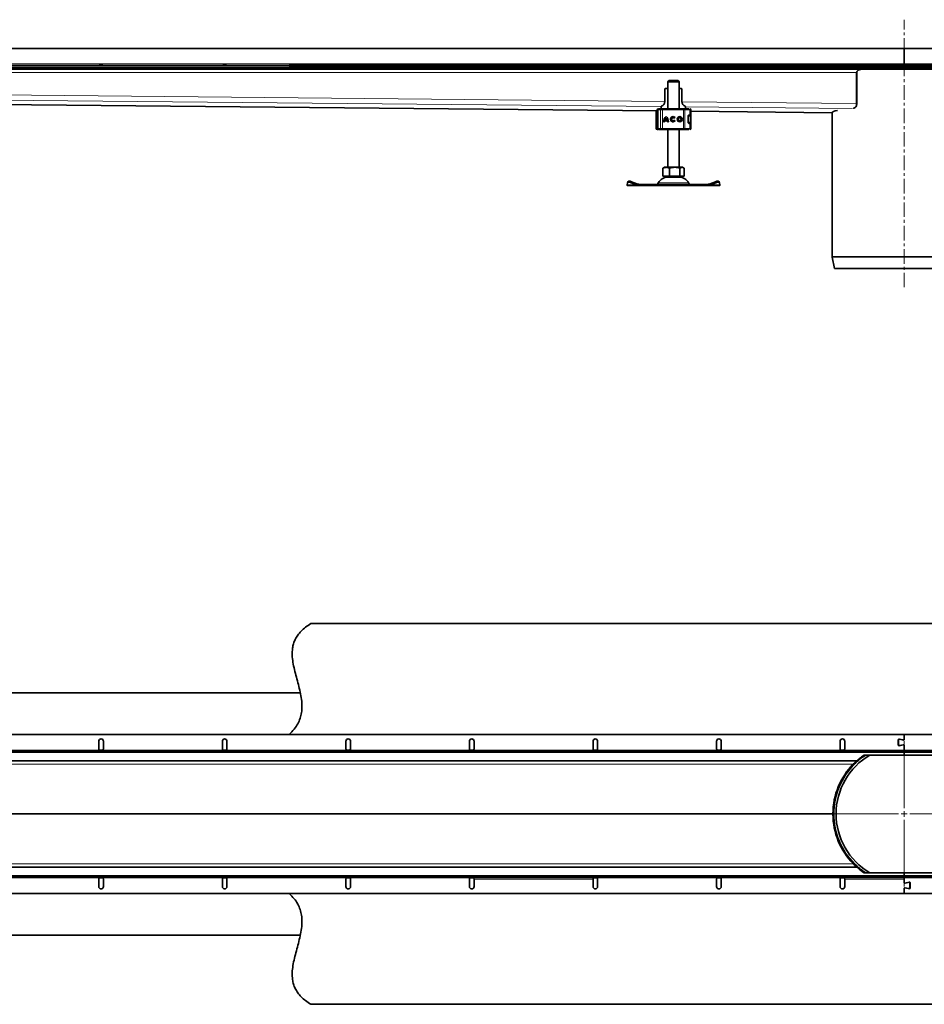
# Model space of a CAD drawing. Units: millimetres. Extents: x 0 to 3740, y 0 to 853.
# Drawn here: x 784 to 1567, y 0 to 853 of the extents above; entities that cross this region are included whole.
import ezdxf

# ---------------------------------------------------------------- set-up
doc = ezdxf.new("R2010")
doc.units = ezdxf.units.MM
doc.linetypes.add('CENTERX2', pattern=[20.32, 12.7, -2.54, 2.54, -2.54])

# ---------------------------------------------------------------- blocks, each defined once
blk = doc.blocks.new('SW_CENTERMARKSYMBOL_0')
at = {"color": 0, "linetype": 'Continuous', "lineweight": 0}
for p, q in [((0, 1), (0, 12.6)), ((-1, 0), (-12.6, 0)), ((0, 0), (-0.5, 0)), ((0, 0), (0, 0.5)), ((0, 0), (0, -0.5)), ((0, 0), (0.5, 0)), ((1, 0), (12.6, 0)), ((0, -1), (0, -12.6))]:
    blk.add_line(p, q, dxfattribs=at)

msp = doc.modelspace()

# ---------------------------------------------------------------- linework, layer by layer
at = {"color": 7, "linetype": 'CENTERX2', "lineweight": 18}
msp.add_line((1549.91, 621.45), (1549.91, 853.42), dxfattribs=at)
at = {"linetype": 'Continuous', "lineweight": 35}
for p, q in [((1549.91, 828.58), (51.41, 828.58)), ((3048.41, 828.58), (1549.91, 828.58)), ((1549.91, 828.58), (1549.91, 815.08)), ((1017.08, 813.58), (51.41, 813.58)), ((51.41, 812.08), (1549.91, 812.08)), ((1017.08, 813.08), (1017.08, 814.08)), ((1019.48, 814.08), (1017.08, 814.08)), ((1019.48, 813.08), (1017.08, 813.08)), ((1019.74, 814.2), (1019.74, 812.95)), ((1035.96, 813.08), (1035.96, 814.08)), ((1035.96, 814.08), (3066.91, 814.08)), ((1035.96, 813.08), (3066.91, 813.08)), ((1549.91, 814.08), (1549.91, 815.08)), ((1549.91, 812.08), (1549.91, 813.08)), ((1549.91, 812.08), (1549.91, 810.58)), ((1549.91, 812.08), (3006.91, 812.08)), ((51.41, 810.58), (1549.91, 810.58)), ((1508.71, 807.58), (1508.71, 780.84)), ((1508.92, 808.32), (1508.92, 781.05)), ((1549.91, 810.58), (3048.41, 810.58)), ((1342.91, 793.76), (1345.05, 793.76)), ((1346.05, 800.58), (1345.05, 799.58)), ((1345.05, 799.58), (1345.05, 776.18)), ((1355.05, 799.58), (1345.05, 799.58)), ((1346.05, 800.58), (1354.05, 800.58)), ((1355.05, 799.58), (1354.05, 800.58)), ((1355.05, 776.18), (1355.05, 799.58)), ((1355.05, 793.76), (1356.91, 793.76)), ((1342.41, 793.26), (1342.41, 782.5)), ((1357.41, 793.26), (1357.41, 782.5)), ((740.15, 780.23), (1335.98, 774.3)), ((1339.41, 777.92), (1339.41, 776.18)), ((1360.41, 777.92), (1360.41, 776.18)), ((1335.03, 770.18), (1335.03, 764.18)), ((1335.05, 774.31), (1335.05, 770.78)), ((1335.05, 770.78), (1336.08, 770.78)), ((1335.05, 770.78), (1335.05, 770.78)), ((1335.54, 770.68), (1336.02, 770.68)), ((1335.94, 775.18), (1335.94, 774.58)), ((1335.95, 764.18), (1335.95, 770.18)), ((1336.46, 770.18), (1336.5, 770.38)), ((1336.46, 768.32), (1336.46, 770.18)), ((1336.49, 770.18), (1336.51, 770.54)), ((1336.51, 775.18), (1336.51, 759.18)), ((1337.55, 776.18), (1339.61, 776.18)), ((1339.96, 776.18), (1340.17, 776.18)), ((1340.45, 776.18), (1358.68, 776.18)), ((1343.6, 768.19), (1343.59, 768.19)), ((1349.76, 768.53), (1349.75, 768.53)), ((1351.53, 768.55), (1350.81, 768.01)), ((1355.49, 768.53), (1355.48, 768.53)), ((1358.68, 776.18), (1359.32, 776.18)), ((1362.69, 769.78), (1362.69, 764.58)), ((1363.55, 770.68), (1363.02, 770.68)), ((1363.3, 770.78), (1364.3, 770.78)), ((1364.13, 776.18), (1364.15, 776.18)), ((1364.3, 770.78), (1365.15, 770.78)), ((1365.15, 770.78), (1365.15, 775.18)), ((1365.15, 774.01), (1487.41, 772.79)), ((1365.16, 770.17), (1365.15, 770.15)), ((1365.17, 764.18), (1365.17, 770.18)), ((1487.41, 772.78), (1487.41, 648.07)), ((1335.05, 763.58), (1335.05, 759.18)), ((1335.05, 763.58), (1336.08, 763.58)), ((1335.05, 763.58), (1335.05, 763.58)), ((1335.54, 763.68), (1336.02, 763.68)), ((1335.94, 759.76), (1335.94, 759.18)), ((1336.46, 764.18), (1336.46, 766.04)), ((1336.46, 764.18), (1336.53, 763.82)), ((1336.51, 763.82), (1336.49, 764.18)), ((1342.37, 764.92), (1341.46, 764.92)), ((1344.75, 765.74), (1342.43, 765.74)), ((1344.51, 766.65), (1342.67, 766.65)), ((1344.52, 766.65), (1344.51, 766.65)), ((1344.76, 765.74), (1344.75, 765.74)), ((1345.72, 764.92), (1344.81, 764.92)), ((1349.75, 765.83), (1349.76, 765.83)), ((1350.85, 766.39), (1351.59, 765.88)), ((1355.48, 765.83), (1355.49, 765.83)), ((1363.27, 763.68), (1363.55, 763.68)), ((1364.3, 763.58), (1363.3, 763.58)), ((1364.3, 763.58), (1365.15, 763.58)), ((1365.15, 764.2), (1365.16, 764.19)), ((1365.15, 759.18), (1365.15, 763.58)), ((1337.41, 758.18), (1338.23, 758.18)), ((1337.51, 758.18), (1337.55, 758.18)), ((1337.55, 758.18), (1339.61, 758.18)), ((1339.96, 758.18), (1340.17, 758.18)), ((1340.45, 758.18), (1358.68, 758.18)), ((1345.05, 758.18), (1345.05, 725.48)), ((1355.05, 725.48), (1355.05, 758.18)), ((1358.68, 758.18), (1359.32, 758.18)), ((1360.75, 758.18), (1361.63, 758.18)), ((1364.13, 758.18), (1364.15, 758.18)), ((1342.05, 725.48), (1341.37, 725.09)), ((1343.7, 725.48), (1342.05, 725.48)), ((1351.09, 725.48), (1343.7, 725.48)), ((1357.44, 725.48), (1351.09, 725.48)), ((1358.05, 725.48), (1357.44, 725.48)), ((1358.72, 725.09), (1358.05, 725.48)), ((1341.39, 725.06), (1340.89, 724.76)), ((1340.89, 717.68), (1340.89, 724.76)), ((1340.89, 717.68), (1343.7, 717.68)), ((1342.05, 717.68), (1342.05, 717.08)), ((1342.05, 717.08), (1357.44, 717.08)), ((1343.7, 717.68), (1346.51, 717.68)), ((1345.05, 717.08), (1345.05, 717.06)), ((1345.05, 717.06), (1355.05, 717.06)), ((1346.51, 717.68), (1346.51, 724.76)), ((1346.51, 717.68), (1351.09, 717.68)), ((1351.09, 717.68), (1355.67, 717.68)), ((1355.05, 717.06), (1355.05, 717.08)), ((1355.67, 717.68), (1355.67, 724.76)), ((1357.44, 717.68), (1355.67, 717.68)), ((1359.21, 717.68), (1357.44, 717.68)), ((1357.44, 717.08), (1358.05, 717.08)), ((1358.05, 717.08), (1358.05, 717.68)), ((1359.21, 724.76), (1359.21, 717.68)), ((1310.29, 712.14), (1309.96, 710.38)), ((1322.08, 709.58), (1310.05, 709.58)), ((1310.67, 713.08), (1310.32, 712.21)), ((1317.93, 710.38), (1313.29, 712.14)), ((1318.28, 711.25), (1313.65, 713)), ((1318.28, 711.25), (1317.93, 710.38)), ((1318.28, 711.25), (1322.08, 710.58)), ((1322.08, 710.58), (1322.08, 709.58)), ((1378.01, 710.58), (1322.08, 710.58)), ((1378.01, 709.58), (1322.08, 709.58)), ((1336.91, 712.08), (1336.05, 710.58)), ((1364.05, 710.58), (1363.18, 712.08)), ((1378.01, 710.58), (1381.81, 711.25)), ((1378.01, 710.58), (1378.01, 709.58)), ((1378.01, 709.58), (1390.05, 709.58)), ((1386.45, 713), (1381.81, 711.25)), ((1381.81, 711.25), (1382.17, 710.38)), ((1386.8, 712.14), (1382.17, 710.38)), ((1389.78, 712.21), (1389.42, 713.08)), ((1390.13, 710.38), (1389.8, 712.14)), ((1487.47, 647.49), (1489.41, 637.78)), ((1610.41, 637.78), (1489.41, 637.78)), ((3066.91, 330), (1035.96, 330)), ((1026.75, 270), (51.41, 270)), ((51.41, 234), (1017.08, 234)), ((3066.91, 234), (1017.08, 234)), ((1549.91, 234), (1549.91, 229.8)), ((1549.91, 229.5), (1549.91, 234)), ((852.18, 228), (852.18, 221.5)), ((856.18, 221.5), (856.18, 228)), ((959.22, 228), (959.22, 221.5)), ((963.22, 221.5), (963.22, 228)), ((1066.26, 228), (1066.26, 221.5)), ((1070.26, 221.5), (1070.26, 228)), ((1173.29, 228), (1173.29, 221.5)), ((1177.29, 221.5), (1177.29, 228)), ((1280.33, 228), (1280.33, 221.5)), ((1284.33, 221.5), (1284.33, 228)), ((1387.37, 228), (1387.37, 221.5)), ((1391.37, 221.5), (1391.37, 228)), ((1494.41, 228), (1494.41, 221.5)), ((1498.41, 221.5), (1498.41, 228)), ((1544.81, 229.35), (1544.81, 224.65)), ((1544.91, 229.05), (1544.91, 224.95)), ((1549.07, 229.11), (1545.41, 229.84)), ((1545.41, 224.16), (1549.07, 224.89)), ((1545.75, 229.74), (1549.31, 229.01)), ((1549.31, 224.99), (1545.75, 224.26)), ((1549.91, 221.5), (1549.91, 224.5)), ((1549.91, 224.2), (1549.91, 221.5)), ((51.41, 220), (1549.91, 220)), ((51.41, 218.5), (1549.91, 218.5)), ((1514.74, 215.75), (1515.16, 215.14)), ((1515.1, 216), (1549.91, 216)), ((1515.16, 215.14), (1516.44, 216)), ((1549.91, 221.5), (1549.91, 220)), ((1549.91, 218.5), (1549.91, 220)), ((1549.91, 220), (3048.41, 220)), ((1549.91, 218.5), (3048.41, 218.5)), ((1549.91, 216), (1549.91, 218.5)), ((1549.91, 216), (1584.72, 216)), ((51.41, 211), (1508.71, 211)), ((1509.41, 211.62), (1509.91, 211.05)), ((1488.91, 165), (1488.16, 165)), ((1508.71, 119), (51.41, 119)), ((1549.91, 111.5), (51.41, 111.5)), ((1509.41, 118.39), (1509.91, 118.95)), ((1514.74, 114.25), (1515.16, 114.86)), ((1549.91, 114), (1515.1, 114)), ((1516.44, 114), (1515.16, 114.86)), ((1549.91, 111.5), (1549.91, 114)), ((1584.72, 114), (1549.91, 114)), ((1549.91, 111.5), (1549.91, 110)), ((3048.41, 111.5), (1549.91, 111.5)), ((1549.91, 110), (51.41, 110)), ((852.18, 108.5), (852.18, 102)), ((856.18, 102), (856.18, 108.5)), ((959.22, 108.5), (959.22, 102)), ((963.22, 102), (963.22, 108.5)), ((1066.26, 108.5), (1066.26, 102)), ((1070.26, 102), (1070.26, 108.5)), ((1173.29, 108.5), (1173.29, 102)), ((1177.29, 102), (1177.29, 108.5)), ((1280.33, 108.5), (1280.33, 102)), ((1284.33, 102), (1284.33, 108.5)), ((1387.37, 108.5), (1387.37, 102)), ((1391.37, 102), (1391.37, 108.5)), ((1494.41, 108.5), (1494.41, 102)), ((1498.41, 102), (1498.41, 108.5)), ((3048.41, 110), (1549.91, 110)), ((1549.91, 108.5), (1549.91, 110)), ((1549.91, 105.8), (1549.91, 108.5)), ((1549.91, 108.5), (1549.91, 105.5)), ((1550.51, 105.01), (1554.07, 105.74)), ((1554.41, 105.84), (1550.75, 105.11)), ((1554.91, 100.95), (1554.91, 105.05)), ((1555.01, 100.65), (1555.01, 105.35)), ((1017.08, 96), (51.41, 96)), ((1017.08, 96), (3066.91, 96)), ((1549.91, 100.5), (1549.91, 96)), ((1549.91, 96), (1549.91, 100.2)), ((1554.07, 100.26), (1550.51, 100.99)), ((1550.75, 100.89), (1554.41, 100.16)), ((51.41, 60), (1026.75, 60)), ((1035.96, 0), (3066.91, 0))]:
    msp.add_line(p, q, dxfattribs=at)
at = {"color": 8, "linetype": 'Continuous', "lineweight": 18}
for p, q in [((51.41, 815.08), (1549.91, 815.08)), ((1549.91, 815.08), (3048.41, 815.08)), ((1508.71, 807.58), (51.41, 807.58)), ((732.41, 788.56), (1342.41, 782.5)), ((1339.43, 778.04), (735.41, 784.05)), ((740.15, 780.24), (1335.98, 774.31)), ((1357.41, 782.35), (1508.71, 780.84)), ((1504.93, 776.4), (1360.41, 777.83)), ((1335.46, 770.18), (1335.04, 770.18)), ((1335.04, 764.18), (1335.04, 770.18)), ((1335.05, 770.78), (1335.05, 774.31)), ((1335.46, 764.18), (1335.46, 770.18)), ((1335.46, 770.18), (1335.54, 769.97)), ((1335.56, 770.02), (1335.46, 770.18)), ((1335.46, 770.18), (1335.56, 770.18)), ((1335.54, 769.97), (1335.56, 770.02)), ((1335.56, 770.18), (1335.95, 770.18)), ((1335.81, 769.43), (1335.81, 769.34)), ((1335.81, 769.34), (1335.81, 765.01)), ((1335.87, 769.55), (1335.85, 769.62)), ((1335.94, 775.18), (1336.04, 775.18)), ((1335.95, 770.18), (1335.94, 770.18)), ((1336.46, 770.18), (1335.95, 770.18)), ((1335.96, 774.56), (1336.04, 775.05)), ((1336.04, 775.18), (1336.04, 775.05)), ((1336.46, 768.24), (1336.44, 768.23)), ((1336.49, 770.18), (1336.51, 770.18)), ((1336.6, 775.18), (1336.51, 775.18)), ((1336.6, 775.18), (1338.76, 775.18)), ((1336.6, 759.18), (1336.6, 775.18)), ((1340.44, 775.18), (1338.76, 775.18)), ((1338.76, 775.18), (1338.76, 759.18)), ((1358.66, 775.18), (1340.44, 775.18)), ((1340.44, 775.18), (1340.44, 759.18)), ((1358.66, 775.18), (1358.66, 759.18)), ((1359.96, 775.18), (1358.66, 775.18)), ((1359.96, 775.18), (1359.96, 759.18)), ((1364.3, 775.18), (1359.96, 775.18)), ((1364.3, 770.78), (1364.3, 775.18)), ((1365.15, 775.18), (1364.3, 775.18)), ((1364.5, 764.68), (1364.5, 769.68)), ((1365.15, 774.02), (1487.41, 772.81)), ((1335.04, 764.18), (1335.46, 764.18)), ((1335.05, 759.18), (1335.05, 763.58)), ((1335.54, 764.39), (1335.46, 764.18)), ((1335.46, 764.18), (1335.56, 764.34)), ((1335.56, 764.18), (1335.46, 764.18)), ((1335.95, 764.18), (1335.56, 764.18)), ((1335.81, 765.01), (1335.83, 766.1)), ((1335.81, 765.01), (1335.81, 764.93)), ((1335.83, 766.1), (1335.84, 766.18)), ((1335.85, 764.74), (1335.87, 764.81)), ((1336.46, 764.18), (1335.95, 764.18)), ((1336.44, 766.13), (1336.46, 766.12)), ((1336.51, 764.18), (1336.49, 764.18)), ((1364.3, 759.18), (1364.3, 763.58)), ((1335.05, 759.18), (1335.94, 759.18)), ((1335.05, 759.18), (1335.05, 759.18)), ((1336.04, 759.18), (1335.94, 759.18)), ((1336.04, 759.31), (1336.04, 759.18)), ((1336.51, 759.18), (1336.6, 759.18)), ((1338.76, 759.18), (1336.6, 759.18)), ((1338.76, 759.18), (1340.44, 759.18)), ((1340.44, 759.18), (1358.66, 759.18)), ((1358.66, 759.18), (1359.96, 759.18)), ((1359.96, 759.18), (1364.3, 759.18)), ((1364.3, 759.18), (1365.15, 759.18)), ((1317.93, 710.38), (1309.96, 710.38)), ((1313.65, 713), (1313.29, 712.14)), ((1363.18, 712.08), (1336.91, 712.08)), ((1382.17, 710.38), (1390.13, 710.38)), ((1386.8, 712.14), (1386.45, 713)), ((1612.41, 648.07), (1487.41, 648.07)), ((1612.35, 647.49), (1487.47, 647.49)), ((51.42, 208.26), (1505.85, 208.26)), ((1488.16, 165.26), (51.42, 165.26)), ((51.42, 164.74), (1488.16, 164.74)), ((1505.85, 121.74), (51.42, 121.74)), ((1177.29, 108.5), (1280.33, 108.5)), ((1498.41, 108.5), (1549.91, 108.5))]:
    msp.add_line(p, q, dxfattribs=at)
at = {"color": 8, "linetype": 'Continuous', "lineweight": 18, "flags": 128}
for points in [[(1359.32, 776.18), (1359.45, 776.16), (1359.57, 776.1), (1359.67, 776.01), (1359.77, 775.88), (1359.85, 775.73), (1359.91, 775.56), (1359.94, 775.37), (1359.96, 775.18)], [(1364.42, 770.78), (1364.44, 770.71), (1364.44, 770.68)], [(1364.48, 770.78), (1364.5, 770.71), (1364.5, 770.68)], [(1364.44, 763.67), (1364.44, 763.64), (1364.42, 763.58)], [(1364.5, 763.67), (1364.5, 763.64), (1364.48, 763.58)], [(1359.96, 759.18), (1359.94, 758.98), (1359.91, 758.79), (1359.85, 758.62), (1359.77, 758.47), (1359.67, 758.35), (1359.57, 758.25), (1359.45, 758.2), (1359.32, 758.18)], [(1506.81, 208.17), (1506.77, 208.22), (1506.49, 208.54), (1506.32, 208.73)], [(1488.94, 164.37), (1488.98, 167.33), (1489.27, 171.37)], [(1506.32, 121.27), (1506.49, 121.46), (1506.77, 121.78), (1506.81, 121.83)]]:
    msp.add_lwpolyline(points, dxfattribs=at)
at = {"linetype": 'Continuous', "lineweight": 35, "flags": 128}
for points in [[(1364.46, 770.69), (1364.45, 770.71), (1364.44, 770.78)], [(1364.51, 770.69), (1364.5, 770.76), (1364.5, 770.78)], [(1364.44, 763.58), (1364.45, 763.64), (1364.46, 763.68)], [(1364.5, 763.58), (1364.5, 763.59), (1364.51, 763.67)], [(1313.29, 712.14), (1312.74, 712.32), (1312.21, 712.46), (1311.71, 712.55), (1311.26, 712.58), (1310.88, 712.55), (1310.58, 712.46), (1310.39, 712.32), (1310.29, 712.14)], [(1310.67, 713.08), (1310.74, 713.19), (1310.94, 713.33), (1311.23, 713.41), (1311.61, 713.44), (1312.06, 713.41), (1312.56, 713.33), (1313.1, 713.19), (1313.65, 713)], [(1386.45, 713), (1387, 713.19), (1387.53, 713.33), (1388.03, 713.41), (1388.48, 713.44), (1388.86, 713.41), (1389.16, 713.33), (1389.35, 713.19), (1389.42, 713.08)], [(1389.8, 712.14), (1389.71, 712.32), (1389.51, 712.46), (1389.22, 712.55), (1388.84, 712.58), (1388.39, 712.55), (1387.89, 712.46), (1387.35, 712.32), (1386.8, 712.14)]]:
    msp.add_lwpolyline(points, dxfattribs=at)
at = {"linetype": 'Continuous', "lineweight": 35}
for radius in [2.25, 1.35]:
    msp.add_circle((1355.48, 767.18), radius, dxfattribs=at)
for centre, radius, start, end in [((1342.91, 793.26), 0.5, 90, 180), ((1356.91, 793.26), 0.5, 0, 90), ((1339.91, 777.92), 0.5, 113.57818, 180), ((1337.91, 782.5), 4.5, 293.57818, 0), ((1361.91, 782.5), 4.5, 180, 246.42182), ((1359.91, 777.92), 0.5, 0, 66.42182), ((1336.94, 775.18), 1, 90, 180), ((1338.95, 770.18), 3, 144.59159, 180.00003), ((1337.51, 775.18), 1, 90, 180), ((1347.24, 764.97), 5.77, 129.16949, 180.43055), ((1347.24, 764.97), 5.77, 129.16949, 180.43055), ((1347.24, 764.97), 4.87, 138.50745, 159.80788), ((1339.94, 764.97), 5.77, 359.56945, 50.83051), ((1339.94, 764.97), 4.87, 20.19212, 41.49255), ((1339.95, 764.97), 4.87, 20.19212, 41.49255), ((1349.75, 767.18), 2.25, 37.62093, 324.76515), ((1349.76, 767.18), 2.25, 90.00408, 269.99592), ((1349.75, 767.18), 1.35, 38.14387, 324.41012), ((1349.76, 767.18), 1.35, 38.13857, 89.99961), ((1355.49, 767.18), 2.25, 90.00261, 180.00261), ((1355.49, 767.18), 1.35, 270.0035, 89.9965), ((1364.15, 775.18), 1, 0, 90), ((1338.95, 764.18), 3, 179.99997, 215.28658), ((1347.24, 764.97), 4.87, 170.83743, 180.50987), ((1339.94, 764.97), 4.87, 359.49013, 9.16256), ((1339.95, 764.97), 4.87, 359.49013, 9.16256), ((1349.76, 767.18), 1.35, 270.0005, 324.41569), ((1355.49, 767.18), 2.25, 179.99739, 269.99739), ((1336.05, 759.18), 1, 180, 270), ((1336.94, 759.18), 1, 180, 270), ((1337.51, 759.18), 1, 180, 270), ((1362.64, 759.18), 1, 270, 295.01239), ((1364.15, 759.18), 1, 270, 0), ((1345.57, 707.08), 10, 93.01675, 150), ((1354.52, 707.08), 10, 30, 86.98325), ((1490.41, 648.07), 3, 180, 191.30993), ((854.18, 228), 2, 0, 180), ((961.22, 228), 2, 0, 180), ((1068.26, 228), 2, 0, 180), ((1175.29, 228), 2, 0, 180), ((1282.33, 228), 2, 0, 180), ((1389.37, 228), 2, 0, 180), ((1496.41, 228), 2, 0, 180), ((1545.31, 229.35), 0.5, 78.78381, 180), ((1545.31, 224.65), 0.5, 180, 281.21619), ((1545.61, 229.05), 0.7, 78.47736, 180), ((1545.61, 224.95), 0.7, 180, 281.52264), ((1549.21, 229.8), 0.7, 258.78381, 0), ((1549.21, 224.2), 0.7, 0, 101.21619), ((1549.41, 229.5), 0.5, 258.47736, 0), ((1549.41, 224.5), 0.5, 0, 101.52264), ((1549.91, 165), 59.03, 120.23354, 239.76646), ((1549.91, 165), 61.75, 124.31905, 125.13346), ((1549.91, 165), 61.75, 135.52561, 179.7574), ((1549.91, 165), 61, 134.95157, 180), ((1549.91, 165), 61.75, 180.2426, 224.47439), ((1549.91, 165), 61, 180, 225.04843), ((1549.91, 165), 61.75, 234.86654, 235.68095), ((1550.61, 105.8), 0.7, 180, 281.21619), ((1550.41, 105.5), 0.5, 180, 281.52264), ((1554.21, 105.05), 0.7, 0, 101.52264), ((1554.51, 105.35), 0.5, 0, 101.21619), ((854.18, 102), 2, 180, 0), ((961.22, 102), 2, 180, 0), ((1068.26, 102), 2, 180, 0), ((1175.29, 102), 2, 180, 0), ((1282.33, 102), 2, 180, 0), ((1389.37, 102), 2, 180, 0), ((1496.41, 102), 2, 180, 0), ((1550.41, 100.5), 0.5, 78.47736, 180), ((1550.61, 100.2), 0.7, 78.78381, 180), ((1554.21, 100.95), 0.7, 258.47736, 0), ((1554.51, 100.65), 0.5, 258.78381, 0)]:
    msp.add_arc(centre, radius, start, end, dxfattribs=at)
at = {"color": 8, "linetype": 'Continuous', "lineweight": 18}
for centre, radius, start, end in [((1333.92, 770.18), 1.64, 354.48171, 0.00103), ((1338.9, 770.18), 3, 143.18007, 180.00003), ((1337.58, 775.2), 0.974, 91.6442, 181.55484), ((1339.69, 775.24), 0.936, 94.81245, 184.11425), ((1358.97, 775.43), 18.53, 177.68022, 180.77289), ((1377.19, 775.43), 18.53, 177.68022, 180.77289), ((1363.33, 775.21), 0.973, 358.38446, 88.28777), ((1333.92, 764.18), 1.64, 359.99897, 5.51829), ((1338.9, 764.18), 3, 179.99997, 217.49687), ((1336.05, 759.18), 1, 179.99222, 269.99222), ((1337.58, 759.15), 0.974, 178.44516, 268.3558), ((1339.69, 759.11), 0.936, 175.88575, 265.18755), ((1358.97, 758.93), 18.53, 179.22711, 182.31978), ((1377.19, 758.93), 18.53, 179.22711, 182.31978), ((1363.33, 759.15), 0.973, 271.71223, 1.61554), ((1549.91, 165), 60.97, 123.23131, 137.2167), ((1549.91, 165), 60.97, 217.59519, 236.76869)]:
    msp.add_arc(centre, radius, start, end, dxfattribs=at)
at = {"linetype": 'Continuous', "lineweight": 35}
msp.add_ellipse((1549.91, 772.78), major_axis=(62.5, 0), ratio=0.085389, start_param=2.754462, end_param=3.141593, dxfattribs=at)
for points, knots in [([(856.18, 813.58), (856.16, 813.58), (856.12, 813.59), (856.04, 813.67), (855.91, 813.77), (855.69, 813.9), (855.39, 814.06), (854.89, 814.23), (854.18, 814.31), (853.46, 814.22), (852.95, 814.04), (852.65, 813.89), (852.43, 813.76), (852.29, 813.66), (852.2, 813.59), (852.18, 813.58), (852.18, 813.58)], [0, 0, 0, 0, 0.055878, 0.103337, 0.143365, 0.205506, 0.273392, 0.343354, 0.49979, 0.657507, 0.73041, 0.802893, 0.855813, 0.904864, 0.952147, 1, 1, 1, 1]), ([(963.22, 813.58), (963.2, 813.58), (963.16, 813.59), (963.08, 813.67), (962.95, 813.77), (962.73, 813.9), (962.43, 814.06), (961.93, 814.23), (961.22, 814.31), (960.5, 814.22), (959.99, 814.04), (959.69, 813.89), (959.47, 813.76), (959.32, 813.66), (959.23, 813.59), (959.22, 813.58), (959.22, 813.58)], [0, 0, 0, 0, 0.055878, 0.103337, 0.143365, 0.205506, 0.273392, 0.343354, 0.49979, 0.657507, 0.73041, 0.802893, 0.855813, 0.904864, 0.952147, 1, 1, 1, 1]), ([(1035.96, 814.08), (1034.36, 814.08), (1031.32, 814.08), (1027.48, 814.08), (1024.49, 814.08), (1022.29, 814.08), (1020.83, 814.08), (1019.88, 814.08), (1019.85, 814.08), (1019.83, 814.08)], [0, 0, 0, 0, 0.176575, 0.333292, 0.474876, 0.606115, 0.731493, 0.854782, 1, 1, 1, 1]), ([(1035.96, 813.08), (1034.36, 813.08), (1031.32, 813.08), (1027.48, 813.08), (1024.49, 813.08), (1022.29, 813.08), (1020.83, 813.08), (1019.88, 813.08), (1019.85, 813.08), (1019.83, 813.08)], [0, 0, 0, 0, 0.176575, 0.333292, 0.474876, 0.606115, 0.731493, 0.854782, 1, 1, 1, 1]), ([(1508.71, 807.58), (1508.71, 807.74), (1508.74, 807.9), (1508.82, 808.21), (1508.88, 808.35), (1509.03, 808.63), (1509.12, 808.75), (1509.31, 808.99), (1509.41, 809.09), (1509.63, 809.29), (1509.74, 809.38), (1509.98, 809.55), (1510.1, 809.62), (1510.48, 809.84), (1510.74, 809.95), (1511.54, 810.25), (1512.1, 810.38), (1513.22, 810.54), (1513.79, 810.58), (1514.37, 810.58)], [0, 0, 0, 0, 0.0625, 0.0625, 0.125, 0.125, 0.1875, 0.1875, 0.25, 0.25, 0.3125, 0.3125, 0.375, 0.375, 0.5, 0.5, 0.75, 0.75, 1, 1, 1, 1]), ([(1508.92, 808.32), (1509.04, 808.53), (1509.34, 809.07), (1510.24, 809.69), (1511.45, 810.19), (1512.87, 810.48), (1513.84, 810.55), (1514.31, 810.58)], [0, 0, 0, 0, 0.104177, 0.273228, 0.518783, 0.765331, 1, 1, 1, 1]), ([(1508.92, 781.05), (1508.88, 780.55), (1508.81, 779.54), (1508.23, 778.19), (1507.38, 777.17), (1506.52, 776.67), (1505.99, 776.59), (1505.82, 776.56)], [0, 0, 0, 0, 0.223112, 0.446225, 0.669299, 0.89221, 1, 1, 1, 1]), ([(1508.71, 780.84), (1508.69, 780.43), (1508.64, 779.61), (1508.25, 778.48), (1507.79, 777.64), (1507.42, 777.32), (1507.28, 777.2)], [0, 0, 0, 0, 0.265045, 0.532814, 0.830962, 1, 1, 1, 1]), ([(1335.35, 770.64), (1335.3, 770.62), (1335.21, 770.57), (1335.07, 770.42), (1335.05, 770.27), (1335.03, 770.17)], [0, 0, 0, 0, 0.250003, 0.503534, 1, 1, 1, 1]), ([(1335.04, 770.18), (1335.04, 770.24), (1335.05, 770.34), (1335.12, 770.45), (1335.18, 770.53), (1335.26, 770.6), (1335.38, 770.66), (1335.47, 770.67), (1335.54, 770.68)], [0, 0, 0, 0, 0.240474, 0.368797, 0.499823, 0.631766, 0.760746, 1, 1, 1, 1]), ([(1336.59, 771.75), (1336.56, 771.88), (1336.46, 772.32), (1336.29, 772.92), (1336.07, 773.76), (1335.91, 774.33), (1335.96, 774.53), (1335.96, 774.56)], [0, 0, 0, 0, 0.086717, 0.293472, 0.512499, 0.921477, 1, 1, 1, 1]), ([(1336.04, 775.05), (1336.07, 774.99), (1336.12, 774.9), (1336.28, 774.8), (1336.38, 774.75), (1336.43, 774.73)], [0, 0, 0, 0, 0.490137, 0.759992, 1, 1, 1, 1]), ([(1336.51, 768.47), (1336.49, 768.45), (1336.45, 768.38), (1336.44, 768.29), (1336.44, 768.23)], [0, 0, 0, 0, 0.29554, 1, 1, 1, 1]), ([(1336.48, 768.42), (1336.48, 768.45), (1336.48, 768.53), (1336.48, 768.76), (1336.48, 769.07), (1336.48, 769.54), (1336.48, 769.93), (1336.49, 770.18)], [0, 0, 0, 0, 0.08293, 0.272587, 0.461995, 0.651652, 1, 1, 1, 1]), ([(1339.61, 776.18), (1339.66, 776.18), (1339.76, 776.18), (1339.97, 776.18), (1340.2, 776.18), (1340.37, 776.18), (1340.45, 776.18)], [0, 0, 0, 0, 0.249865, 0.499991, 0.749866, 1, 1, 1, 1]), ([(1340.17, 776.18), (1340.32, 776.18), (1340.51, 776.18), (1340.62, 776.18), (1340.64, 776.18)], [0, 0, 0, 0, 0.76144, 1, 1, 1, 1]), ([(1362.69, 769.78), (1362.7, 769.88), (1362.71, 770.08), (1362.8, 770.34), (1362.93, 770.57), (1363.1, 770.74), (1363.23, 770.76), (1363.3, 770.78)], [0, 0, 0, 0, 0.175565, 0.350647, 0.537737, 0.754206, 1, 1, 1, 1]), ([(1365.16, 770.17), (1365.15, 770.23), (1365.13, 770.36), (1365, 770.53), (1364.8, 770.65), (1364.63, 770.67), (1364.54, 770.68)], [0, 0, 0, 0, 0.2418, 0.495712, 0.753008, 1, 1, 1, 1]), ([(1335.03, 764.19), (1335.05, 764.09), (1335.07, 763.94), (1335.21, 763.78), (1335.31, 763.74), (1335.35, 763.71)], [0, 0, 0, 0, 0.496911, 0.750075, 1, 1, 1, 1]), ([(1335.54, 763.68), (1335.47, 763.68), (1335.38, 763.69), (1335.26, 763.76), (1335.18, 763.82), (1335.12, 763.9), (1335.05, 764.02), (1335.04, 764.11), (1335.04, 764.18)], [0, 0, 0, 0, 0.239254, 0.368234, 0.500177, 0.631203, 0.759526, 1, 1, 1, 1]), ([(1335.95, 759.78), (1335.96, 759.9), (1335.96, 760.16), (1336.1, 760.73), (1336.29, 761.44), (1336.44, 761.95), (1336.52, 762.34), (1336.53, 762.4)], [0, 0, 0, 0, 0.230564, 0.513167, 0.743434, 0.960814, 1, 1, 1, 1]), ([(1336.44, 766.13), (1336.44, 766.07), (1336.45, 765.98), (1336.49, 765.9), (1336.51, 765.88)], [0, 0, 0, 0, 0.704473, 1, 1, 1, 1]), ([(1336.49, 764.18), (1336.48, 764.43), (1336.48, 764.82), (1336.48, 765.28), (1336.48, 765.6), (1336.48, 765.82), (1336.48, 765.91), (1336.48, 765.93)], [0, 0, 0, 0, 0.348338, 0.537741, 0.727393, 0.916796, 1, 1, 1, 1]), ([(1363.3, 763.58), (1363.22, 763.6), (1363.06, 763.63), (1362.86, 763.88), (1362.74, 764.17), (1362.69, 764.41), (1362.69, 764.55), (1362.69, 764.58)], [0, 0, 0, 0, 0.30154, 0.559596, 0.756547, 0.954462, 1, 1, 1, 1]), ([(1364.56, 763.68), (1364.64, 763.69), (1364.8, 763.7), (1365, 763.82), (1365.13, 764), (1365.15, 764.12), (1365.16, 764.18)], [0, 0, 0, 0, 0.247816, 0.506892, 0.76057, 1, 1, 1, 1]), ([(1336.05, 758.18), (1336.09, 758.18), (1336.17, 758.18), (1336.43, 758.18), (1336.68, 758.18), (1336.69, 758.18)], [0, 0, 0, 0, 0.480897, 0.97564, 1, 1, 1, 1]), ([(1340.45, 758.18), (1340.37, 758.18), (1340.2, 758.18), (1339.97, 758.18), (1339.76, 758.18), (1339.66, 758.18), (1339.61, 758.18)], [0, 0, 0, 0, 0.250134, 0.500009, 0.750135, 1, 1, 1, 1]), ([(1340.17, 758.18), (1340.32, 758.18), (1340.51, 758.18), (1340.62, 758.18), (1340.64, 758.18)], [0, 0, 0, 0, 0.76144, 1, 1, 1, 1]), ([(1340.89, 724.76), (1341.34, 724.96), (1342.27, 725.37), (1343.22, 725.44), (1343.7, 725.48)], [0, 0, 0, 0, 0.495458, 1, 1, 1, 1]), ([(1343.7, 725.48), (1344.17, 725.44), (1345.12, 725.37), (1346.04, 724.97), (1346.51, 724.76)], [0, 0, 0, 0, 0.494511, 1, 1, 1, 1]), ([(1346.51, 724.76), (1347.25, 724.96), (1348.75, 725.37), (1350.31, 725.44), (1351.09, 725.48)], [0, 0, 0, 0, 0.495458, 1, 1, 1, 1]), ([(1351.09, 725.48), (1351.86, 725.44), (1353.41, 725.37), (1354.91, 724.97), (1355.67, 724.76)], [0, 0, 0, 0, 0.494511, 1, 1, 1, 1]), ([(1355.67, 724.76), (1355.95, 724.96), (1356.53, 725.37), (1357.13, 725.44), (1357.44, 725.48)], [0, 0, 0, 0, 0.495458, 1, 1, 1, 1]), ([(1357.44, 725.48), (1357.73, 725.44), (1358.33, 725.37), (1358.91, 724.97), (1359.21, 724.76)], [0, 0, 0, 0, 0.494511, 1, 1, 1, 1]), ([(1017.08, 234), (1018.58, 235.44), (1021.44, 238.17), (1024.63, 242.92), (1026.76, 247.8), (1027.91, 252.79), (1028.3, 258.28), (1027.87, 264.27), (1026.69, 270.72), (1025.08, 277.17), (1023.31, 283.61), (1021.62, 290.01), (1020.3, 296.32), (1019.61, 302.54), (1019.83, 307.98), (1020.81, 312.57), (1022.29, 316.41), (1024.49, 320.11), (1027.48, 323.65), (1031.32, 327.06), (1034.36, 328.98), (1035.96, 330)], [0, 0, 0, 0, 0.058515, 0.111141, 0.160179, 0.207601, 0.254851, 0.31489, 0.37648, 0.439265, 0.502387, 0.564804, 0.625566, 0.684127, 0.740743, 0.778137, 0.816164, 0.855969, 0.898912, 0.946444, 1, 1, 1, 1]), ([(852.18, 221.5), (852.2, 221.4), (852.23, 221.21), (852.32, 220.97), (852.45, 220.75), (852.67, 220.56), (852.97, 220.4), (853.47, 220.26), (854.18, 220.22), (854.9, 220.26), (855.41, 220.41), (855.71, 220.58), (855.93, 220.77), (856.07, 220.99), (856.16, 221.24), (856.17, 221.41), (856.18, 221.5)], [0, 0, 0, 0, 0.055878, 0.103337, 0.143365, 0.205506, 0.273392, 0.343354, 0.49979, 0.657507, 0.73041, 0.802893, 0.855813, 0.904864, 0.952147, 1, 1, 1, 1]), ([(959.22, 221.5), (959.24, 221.4), (959.27, 221.21), (959.36, 220.97), (959.49, 220.75), (959.71, 220.56), (960.01, 220.4), (960.51, 220.26), (961.22, 220.22), (961.94, 220.26), (962.45, 220.41), (962.74, 220.58), (962.97, 220.77), (963.11, 220.99), (963.2, 221.24), (963.21, 221.41), (963.22, 221.5)], [0, 0, 0, 0, 0.055878, 0.103337, 0.143365, 0.205506, 0.273392, 0.343354, 0.49979, 0.657507, 0.73041, 0.802893, 0.855813, 0.904864, 0.952147, 1, 1, 1, 1]), ([(1066.26, 221.5), (1066.28, 221.4), (1066.31, 221.21), (1066.4, 220.97), (1066.53, 220.75), (1066.75, 220.56), (1067.04, 220.4), (1067.54, 220.26), (1068.26, 220.22), (1068.98, 220.26), (1069.49, 220.41), (1069.78, 220.58), (1070, 220.77), (1070.15, 220.99), (1070.24, 221.24), (1070.25, 221.41), (1070.26, 221.5)], [0, 0, 0, 0, 0.055878, 0.103337, 0.143365, 0.205506, 0.273392, 0.343354, 0.49979, 0.657507, 0.73041, 0.802893, 0.855813, 0.904864, 0.952147, 1, 1, 1, 1]), ([(1173.29, 221.5), (1173.31, 221.4), (1173.35, 221.21), (1173.43, 220.97), (1173.57, 220.75), (1173.78, 220.56), (1174.08, 220.4), (1174.58, 220.26), (1175.3, 220.22), (1176.02, 220.26), (1176.53, 220.41), (1176.82, 220.58), (1177.04, 220.77), (1177.19, 220.99), (1177.28, 221.24), (1177.29, 221.41), (1177.29, 221.5)], [0, 0, 0, 0, 0.055878, 0.103337, 0.143365, 0.205506, 0.273392, 0.343354, 0.49979, 0.657507, 0.73041, 0.802893, 0.855813, 0.904864, 0.952147, 1, 1, 1, 1]), ([(1280.33, 221.5), (1280.35, 221.4), (1280.39, 221.21), (1280.47, 220.97), (1280.6, 220.75), (1280.82, 220.56), (1281.12, 220.4), (1281.62, 220.26), (1282.34, 220.22), (1283.06, 220.26), (1283.57, 220.41), (1283.86, 220.58), (1284.08, 220.77), (1284.23, 220.99), (1284.32, 221.24), (1284.33, 221.41), (1284.33, 221.5)], [0, 0, 0, 0, 0.055878, 0.103337, 0.143365, 0.205506, 0.273392, 0.343354, 0.49979, 0.657507, 0.73041, 0.802893, 0.855813, 0.904864, 0.952147, 1, 1, 1, 1]), ([(1387.37, 221.5), (1387.39, 221.4), (1387.43, 221.21), (1387.51, 220.97), (1387.64, 220.75), (1387.86, 220.56), (1388.16, 220.4), (1388.66, 220.26), (1389.37, 220.22), (1390.09, 220.26), (1390.6, 220.41), (1390.9, 220.58), (1391.12, 220.77), (1391.26, 220.99), (1391.36, 221.24), (1391.37, 221.41), (1391.37, 221.5)], [0, 0, 0, 0, 0.055878, 0.103337, 0.143365, 0.205506, 0.273392, 0.343354, 0.49979, 0.657507, 0.73041, 0.802893, 0.855813, 0.904864, 0.952147, 1, 1, 1, 1]), ([(1494.41, 221.5), (1494.43, 221.4), (1494.46, 221.21), (1494.55, 220.97), (1494.68, 220.75), (1494.9, 220.56), (1495.2, 220.4), (1495.7, 220.26), (1496.41, 220.22), (1497.13, 220.26), (1497.64, 220.41), (1497.94, 220.58), (1498.16, 220.77), (1498.3, 220.99), (1498.39, 221.24), (1498.4, 221.41), (1498.41, 221.5)], [0, 0, 0, 0, 0.055878, 0.103337, 0.143365, 0.205506, 0.273392, 0.343354, 0.49979, 0.657507, 0.73041, 0.802893, 0.855813, 0.904864, 0.952147, 1, 1, 1, 1]), ([(1514.37, 215.5), (1513.73, 215.05), (1513.11, 214.59), (1512.19, 213.89), (1511.89, 213.66), (1511.31, 213.2), (1511.03, 212.97), (1510.62, 212.64), (1510.49, 212.53), (1510.23, 212.31), (1510.1, 212.21), (1509.74, 211.9), (1509.53, 211.71), (1509.14, 211.38), (1508.99, 211.25), (1508.77, 211.05), (1508.71, 211), (1508.71, 211)], [0, 0, 0, 0, 0.25, 0.25, 0.375, 0.375, 0.5, 0.5, 0.5625, 0.5625, 0.625, 0.625, 0.75, 0.75, 0.875, 0.875, 1, 1, 1, 1]), ([(1515.16, 215.14), (1514.35, 214.55), (1513.11, 213.68), (1511.57, 212.45), (1510.66, 211.7), (1510.11, 211.23), (1509.95, 211.09), (1509.91, 211.05)], [0, 0, 0, 0, 0.414613, 0.625485, 0.834635, 0.948858, 1, 1, 1, 1]), ([(1505.85, 208.26), (1506.16, 208.58), (1506.48, 208.9), (1507.09, 209.5), (1507.4, 209.79), (1507.81, 210.18), (1507.95, 210.3), (1508.19, 210.53), (1508.3, 210.63), (1508.5, 210.8), (1508.58, 210.88), (1508.68, 210.97), (1508.71, 211), (1508.71, 211)], [0, 0, 0, 0, 0.25, 0.25, 0.5, 0.5, 0.625, 0.625, 0.75, 0.75, 0.875, 0.875, 1, 1, 1, 1]), ([(1509.91, 211.05), (1509.87, 211.02), (1509.79, 210.95), (1509.21, 210.44), (1508.37, 209.67), (1507.51, 208.86), (1506.98, 208.34), (1506.81, 208.17)], [0, 0, 0, 0, 0.223338, 0.446678, 0.669976, 0.893104, 1, 1, 1, 1]), ([(1488.16, 164.74), (1488.16, 164.8), (1488.16, 164.87), (1488.16, 164.94), (1488.16, 164.99), (1488.16, 165.04), (1488.16, 165.1), (1488.16, 165.15), (1488.16, 165.21), (1488.16, 165.26)], [0, 0, 0, 0, 0.0001969301, 0.0001969301, 0.0001969301, 0.000359944, 0.000359944, 0.000359944, 0.0005234431, 0.0005234431, 0.0005234431, 0.0005234431]), ([(1508.71, 119), (1508.71, 119), (1508.69, 119.03), (1508.58, 119.12), (1508.5, 119.19), (1508.31, 119.37), (1508.19, 119.47), (1507.95, 119.7), (1507.82, 119.82), (1507.4, 120.21), (1507.1, 120.5), (1506.48, 121.1), (1506.16, 121.42), (1505.85, 121.74)], [0, 0, 0, 0, 0.125, 0.125, 0.25, 0.25, 0.375, 0.375, 0.5, 0.5, 0.75, 0.75, 1, 1, 1, 1]), ([(1506.81, 121.83), (1507.17, 121.48), (1507.89, 120.77), (1508.84, 119.89), (1509.55, 119.26), (1509.87, 118.98), (1509.9, 118.96), (1509.91, 118.95)], [0, 0, 0, 0, 0.223285, 0.446582, 0.669657, 0.892874, 1, 1, 1, 1]), ([(1508.71, 119), (1508.71, 119), (1508.73, 118.99), (1508.79, 118.94), (1508.83, 118.9), (1508.94, 118.8), (1509, 118.74), (1509.16, 118.61), (1509.24, 118.53), (1509.53, 118.28), (1509.75, 118.1), (1510.23, 117.69), (1510.49, 117.47), (1511.03, 117.03), (1511.31, 116.8), (1511.9, 116.33), (1512.2, 116.1), (1513.11, 115.41), (1513.73, 114.95), (1514.37, 114.5)], [0, 0, 0, 0, 0.0625, 0.0625, 0.125, 0.125, 0.1875, 0.1875, 0.25, 0.25, 0.375, 0.375, 0.5, 0.5, 0.625, 0.625, 0.75, 0.75, 1, 1, 1, 1]), ([(1509.91, 118.95), (1510.02, 118.85), (1510.31, 118.6), (1511.18, 117.87), (1512.33, 116.94), (1513.72, 115.88), (1514.68, 115.21), (1515.16, 114.86)], [0, 0, 0, 0, 0.105274, 0.274182, 0.513423, 0.753624, 1, 1, 1, 1]), ([(856.18, 108.5), (856.16, 108.6), (856.12, 108.79), (856.04, 109.03), (855.91, 109.25), (855.69, 109.44), (855.39, 109.6), (854.89, 109.74), (854.18, 109.78), (853.46, 109.74), (852.95, 109.59), (852.65, 109.42), (852.43, 109.23), (852.29, 109.01), (852.2, 108.76), (852.18, 108.59), (852.18, 108.5)], [0, 0, 0, 0, 0.055878, 0.103337, 0.143365, 0.205506, 0.273392, 0.343354, 0.49979, 0.657507, 0.73041, 0.802893, 0.855813, 0.904864, 0.952147, 1, 1, 1, 1]), ([(963.22, 108.5), (963.2, 108.6), (963.16, 108.79), (963.08, 109.03), (962.95, 109.25), (962.73, 109.44), (962.43, 109.6), (961.93, 109.74), (961.22, 109.78), (960.5, 109.74), (959.99, 109.59), (959.69, 109.42), (959.47, 109.23), (959.32, 109.01), (959.23, 108.76), (959.22, 108.59), (959.22, 108.5)], [0, 0, 0, 0, 0.055878, 0.103337, 0.143365, 0.205506, 0.273392, 0.343354, 0.49979, 0.657507, 0.73041, 0.802893, 0.855813, 0.904864, 0.952147, 1, 1, 1, 1]), ([(1070.26, 108.5), (1070.24, 108.6), (1070.2, 108.79), (1070.12, 109.03), (1069.98, 109.25), (1069.77, 109.44), (1069.47, 109.6), (1068.97, 109.74), (1068.25, 109.78), (1067.53, 109.74), (1067.02, 109.59), (1066.73, 109.42), (1066.51, 109.23), (1066.36, 109.01), (1066.27, 108.76), (1066.26, 108.59), (1066.26, 108.5)], [0, 0, 0, 0, 0.055878, 0.103337, 0.143365, 0.205506, 0.273392, 0.343354, 0.49979, 0.657507, 0.73041, 0.802893, 0.855813, 0.904864, 0.952147, 1, 1, 1, 1]), ([(1177.29, 108.5), (1177.28, 108.6), (1177.24, 108.79), (1177.16, 109.03), (1177.02, 109.25), (1176.8, 109.44), (1176.51, 109.6), (1176.01, 109.74), (1175.29, 109.78), (1174.57, 109.74), (1174.06, 109.59), (1173.77, 109.42), (1173.55, 109.23), (1173.4, 109.01), (1173.31, 108.76), (1173.3, 108.59), (1173.29, 108.5)], [0, 0, 0, 0, 0.055878, 0.103337, 0.143365, 0.205506, 0.273392, 0.343354, 0.49979, 0.657507, 0.73041, 0.802893, 0.855813, 0.904864, 0.952147, 1, 1, 1, 1]), ([(1284.33, 108.5), (1284.31, 108.6), (1284.28, 108.79), (1284.19, 109.03), (1284.06, 109.25), (1283.84, 109.44), (1283.55, 109.6), (1283.04, 109.74), (1282.33, 109.78), (1281.61, 109.74), (1281.1, 109.59), (1280.81, 109.42), (1280.59, 109.23), (1280.44, 109.01), (1280.35, 108.76), (1280.34, 108.59), (1280.33, 108.5)], [0, 0, 0, 0, 0.055878, 0.103337, 0.143365, 0.205506, 0.273392, 0.343354, 0.49979, 0.657507, 0.73041, 0.802893, 0.855813, 0.904864, 0.952147, 1, 1, 1, 1]), ([(1391.37, 108.5), (1391.35, 108.6), (1391.32, 108.79), (1391.23, 109.03), (1391.1, 109.25), (1390.88, 109.44), (1390.58, 109.6), (1390.08, 109.74), (1389.37, 109.78), (1388.65, 109.74), (1388.14, 109.59), (1387.84, 109.42), (1387.62, 109.23), (1387.48, 109.01), (1387.39, 108.76), (1387.38, 108.59), (1387.37, 108.5)], [0, 0, 0, 0, 0.055878, 0.103337, 0.143365, 0.205506, 0.273392, 0.343354, 0.49979, 0.657507, 0.73041, 0.802893, 0.855813, 0.904864, 0.952147, 1, 1, 1, 1]), ([(1498.41, 108.5), (1498.39, 108.6), (1498.36, 108.79), (1498.27, 109.03), (1498.14, 109.25), (1497.92, 109.44), (1497.62, 109.6), (1497.12, 109.74), (1496.41, 109.78), (1495.69, 109.74), (1495.18, 109.59), (1494.88, 109.42), (1494.66, 109.23), (1494.52, 109.01), (1494.43, 108.76), (1494.42, 108.59), (1494.41, 108.5)], [0, 0, 0, 0, 0.055878, 0.103337, 0.143365, 0.205506, 0.273392, 0.343354, 0.49979, 0.657507, 0.73041, 0.802893, 0.855813, 0.904864, 0.952147, 1, 1, 1, 1]), ([(1035.96, 0), (1034.36, 1.02), (1031.32, 2.94), (1027.48, 6.35), (1024.49, 9.89), (1022.29, 13.59), (1020.81, 17.43), (1019.83, 22.02), (1019.61, 27.46), (1020.3, 33.68), (1021.62, 39.99), (1023.31, 46.39), (1025.08, 52.83), (1026.69, 59.28), (1027.87, 65.73), (1028.3, 71.72), (1027.91, 77.21), (1026.76, 82.2), (1024.63, 87.08), (1021.44, 91.83), (1018.58, 94.56), (1017.08, 96)], [0, 0, 0, 0, 0.053556, 0.101088, 0.144031, 0.183836, 0.221863, 0.259257, 0.315873, 0.374434, 0.435196, 0.497613, 0.560735, 0.62352, 0.68511, 0.745149, 0.792399, 0.839821, 0.888859, 0.941485, 1, 1, 1, 1])]:
    msp.add_open_spline(points, degree=3, knots=knots, dxfattribs=at)
at = {"color": 8, "linetype": 'Continuous', "lineweight": 18}
for points, knots in [([(1335.54, 769.97), (1335.57, 769.89), (1335.63, 769.75), (1335.75, 769.59), (1335.78, 769.49), (1335.81, 769.43)], [0, 0, 0, 0, 0.247472, 0.490338, 1, 1, 1, 1]), ([(1336.02, 770.68), (1335.96, 770.67), (1335.87, 770.66), (1335.77, 770.6), (1335.7, 770.53), (1335.64, 770.45), (1335.58, 770.34), (1335.57, 770.24), (1335.56, 770.18)], [0, 0, 0, 0, 0.240499, 0.368799, 0.499747, 0.631617, 0.760611, 1, 1, 1, 1]), ([(1335.81, 769.43), (1335.81, 769.46), (1335.81, 769.53), (1335.84, 769.59), (1335.85, 769.62)], [0, 0, 0, 0, 0.559812, 1, 1, 1, 1]), ([(1336.51, 775.18), (1336.46, 775.18), (1336.34, 775.18), (1336.2, 775.18), (1336.08, 775.18), (1336.06, 775.18), (1336.04, 775.18)], [0, 0, 0, 0, 0.21246, 0.474973, 0.737487, 1, 1, 1, 1]), ([(1336.04, 775.05), (1336.07, 774.92), (1336.1, 774.74), (1336.25, 774.52), (1336.35, 774.42), (1336.4, 774.37)], [0, 0, 0, 0, 0.4905, 0.742043, 1, 1, 1, 1]), ([(1336.4, 774.37), (1336.33, 774.26), (1336.18, 774.03), (1336.25, 773.28), (1336.39, 772.67), (1336.5, 772.15), (1336.51, 772.13)], [0, 0, 0, 0, 0.333967, 0.664067, 0.988772, 1, 1, 1, 1]), ([(1336.4, 774.37), (1336.39, 774.39), (1336.37, 774.44), (1336.37, 774.53), (1336.39, 774.63), (1336.42, 774.7), (1336.43, 774.73)], [0, 0, 0, 0, 0.249759, 0.499838, 0.749997, 1, 1, 1, 1]), ([(1336.51, 768.47), (1336.49, 768.44), (1336.46, 768.37), (1336.46, 768.29), (1336.46, 768.24)], [0, 0, 0, 0, 0.396377, 1, 1, 1, 1]), ([(1337.28, 775.99), (1337.25, 776.03), (1337.19, 776.15), (1337.1, 776.17), (1337.04, 776.18)], [0, 0, 0, 0, 0.333333, 1, 1, 1, 1]), ([(1364.5, 769.68), (1364.3, 769.68), (1363.9, 769.68), (1363.09, 769.68), (1362.69, 769.68)], [0, 0, 0, 0, 0.501248, 1, 1, 1, 1]), ([(1363.55, 770.68), (1363.67, 770.66), (1363.85, 770.64), (1364.07, 770.52), (1364.23, 770.39), (1364.35, 770.23), (1364.47, 770), (1364.49, 769.8), (1364.5, 769.68)], [0, 0, 0, 0, 0.239254, 0.368234, 0.500177, 0.631203, 0.759526, 1, 1, 1, 1]), ([(1365.15, 770.15), (1365.15, 770.15), (1365.14, 770.14), (1365.04, 769.92), (1364.84, 769.67), (1364.62, 769.67), (1364.5, 769.68)], [0, 0, 0, 0, 0.090233, 0.386348, 0.690819, 1, 1, 1, 1]), ([(1335.81, 764.93), (1335.78, 764.86), (1335.75, 764.77), (1335.63, 764.61), (1335.57, 764.46), (1335.54, 764.39)], [0, 0, 0, 0, 0.497239, 0.748765, 1, 1, 1, 1]), ([(1335.54, 764.39), (1335.54, 764.38), (1335.55, 764.36), (1335.55, 764.34), (1335.56, 764.34)], [0, 0, 0, 0, 0.559976, 1, 1, 1, 1]), ([(1335.56, 764.34), (1335.63, 764.43), (1335.76, 764.62), (1335.82, 764.7), (1335.85, 764.74)], [0, 0, 0, 0, 0.492634, 1, 1, 1, 1]), ([(1335.56, 764.18), (1335.57, 764.11), (1335.58, 764.02), (1335.64, 763.9), (1335.7, 763.82), (1335.77, 763.76), (1335.87, 763.7), (1335.96, 763.68), (1336.02, 763.68)], [0, 0, 0, 0, 0.239389, 0.368383, 0.500253, 0.631201, 0.759501, 1, 1, 1, 1]), ([(1335.81, 764.93), (1335.81, 764.89), (1335.81, 764.83), (1335.84, 764.77), (1335.85, 764.74)], [0, 0, 0, 0, 0.559812, 1, 1, 1, 1]), ([(1335.9, 764.18), (1335.9, 764.43), (1335.9, 764.82), (1335.9, 765.28), (1335.9, 765.6), (1335.9, 765.86), (1335.9, 766.11), (1335.9, 766.15), (1335.91, 766.18)], [0, 0, 0, 0, 0.239443, 0.369636, 0.5, 0.630193, 0.760557, 1, 1, 1, 1]), ([(1336.04, 759.31), (1335.99, 759.4), (1335.93, 759.52), (1335.95, 759.74), (1335.95, 759.78)], [0, 0, 0, 0, 0.821479, 1, 1, 1, 1]), ([(1336.4, 759.98), (1336.35, 759.93), (1336.25, 759.84), (1336.1, 759.61), (1336.07, 759.43), (1336.04, 759.31)], [0, 0, 0, 0, 0.257971, 0.509515, 1, 1, 1, 1]), ([(1336.43, 759.62), (1336.38, 759.6), (1336.28, 759.56), (1336.12, 759.45), (1336.07, 759.37), (1336.04, 759.31)], [0, 0, 0, 0, 0.23999, 0.509863, 1, 1, 1, 1]), ([(1336.51, 762.22), (1336.5, 762.2), (1336.39, 761.68), (1336.25, 761.08), (1336.18, 760.33), (1336.33, 760.1), (1336.4, 759.98)], [0, 0, 0, 0, 0.010827, 0.335661, 0.665895, 1, 1, 1, 1]), ([(1336.43, 759.62), (1336.42, 759.66), (1336.39, 759.73), (1336.37, 759.83), (1336.37, 759.92), (1336.39, 759.96), (1336.4, 759.98)], [0, 0, 0, 0, 0.249881, 0.5, 0.750119, 1, 1, 1, 1]), ([(1336.51, 765.88), (1336.49, 765.91), (1336.46, 765.99), (1336.46, 766.07), (1336.46, 766.12)], [0, 0, 0, 0, 0.396364, 1, 1, 1, 1]), ([(1362.69, 764.68), (1363.09, 764.68), (1363.9, 764.68), (1364.3, 764.68), (1364.5, 764.68)], [0, 0, 0, 0, 0.498752, 1, 1, 1, 1]), ([(1363.55, 763.68), (1363.67, 763.69), (1363.85, 763.71), (1364.07, 763.84), (1364.23, 763.97), (1364.35, 764.13), (1364.47, 764.36), (1364.49, 764.55), (1364.5, 764.68)], [0, 0, 0, 0, 0.240477, 0.368803, 0.499829, 0.631771, 0.760748, 1, 1, 1, 1]), ([(1364.5, 764.68), (1364.62, 764.68), (1364.84, 764.69), (1365.04, 764.43), (1365.14, 764.21), (1365.15, 764.21), (1365.15, 764.2)], [0, 0, 0, 0, 0.3103, 0.611546, 0.908593, 1, 1, 1, 1]), ([(1336.04, 759.18), (1336.06, 759.18), (1336.08, 759.18), (1336.2, 759.18), (1336.33, 759.18), (1336.45, 759.18), (1336.5, 759.18)], [0, 0, 0, 0, 0.268752, 0.537503, 0.806255, 1, 1, 1, 1]), ([(1337.04, 758.18), (1337.1, 758.19), (1337.18, 758.2), (1337.25, 758.31), (1337.26, 758.34)], [0, 0, 0, 0, 0.71241, 1, 1, 1, 1])]:
    msp.add_open_spline(points, degree=3, knots=knots, dxfattribs=at)
for points in [[(1335.87, 769.55), (1335.85, 769.52), (1335.82, 769.45), (1335.82, 769.38), (1335.81, 769.34)], [(1337.04, 776.18), (1336.91, 776.16), (1336.65, 776.13), (1336.32, 775.9), (1336.09, 775.57), (1336.06, 775.31), (1336.04, 775.18)], [(1335.81, 765.01), (1335.82, 764.98), (1335.82, 764.91), (1335.85, 764.84), (1335.87, 764.81)], [(1336.04, 759.18), (1336.06, 759.05), (1336.09, 758.78), (1336.32, 758.45), (1336.65, 758.22), (1336.91, 758.19), (1337.04, 758.18)]]:
    msp.add_open_spline(points, degree=3, dxfattribs=at)
at = {"linetype": 'Continuous', "lineweight": 35}
for points in [[(1336.44, 766.13), (1336.44, 766.48), (1336.44, 767.18), (1336.44, 767.88), (1336.44, 768.23)], [(1363.36, 776.18), (1362.88, 776.18), (1361.94, 776.18), (1360.19, 776.18), (1359.32, 776.18)], [(1359.32, 758.18), (1360.19, 758.18), (1361.94, 758.18), (1362.88, 758.18), (1363.36, 758.18)], [(1310.05, 709.58), (1310.01, 709.61), (1309.95, 709.68), (1309.96, 710.15), (1309.96, 710.38)], [(1317.93, 710.38), (1318.6, 710.15), (1319.95, 709.68), (1321.37, 709.61), (1322.08, 709.58)], [(1378.01, 709.58), (1378.72, 709.61), (1380.15, 709.68), (1381.49, 710.15), (1382.17, 710.38)], [(1390.13, 710.38), (1390.14, 710.15), (1390.15, 709.68), (1390.08, 709.61), (1390.05, 709.58)]]:
    msp.add_open_spline(points, degree=3, dxfattribs=at)

# ---------------------------------------------------------------- block references
at = {"color": 7, "linetype": 'Continuous', "lineweight": 0, "xscale": 5, "yscale": 5, "zscale": 5}
msp.add_blockref('SW_CENTERMARKSYMBOL_0', (1549.91, 165), dxfattribs=at)

doc.saveas('drawing.dxf')
